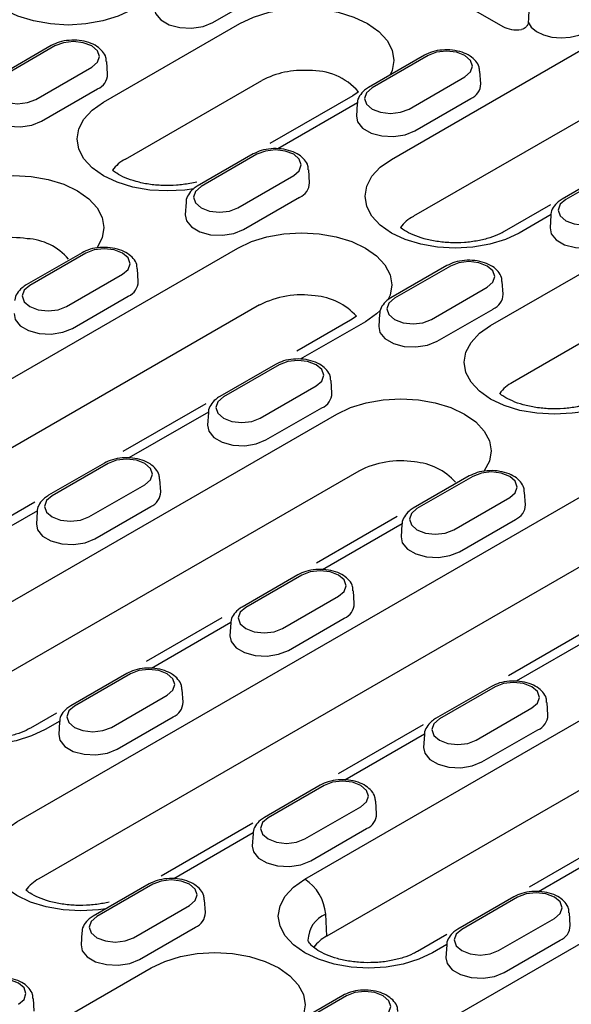
# Model space of a CAD drawing. Extents: x 0 to 1950, y 0 to 2937.
# Drawn here: x 1461 to 1528, y 1227 to 1347 of the extents above; entities that cross this region are included whole.
import ezdxf

# ---------------------------------------------------------------- set-up
doc = ezdxf.new("R2010")
doc.units = 0
doc.header["$LTSCALE"] = 7
doc.header["$MEASUREMENT"] = 0
doc.layers.add('DUENN-18', color=94, linetype='CONTINUOUS')

msp = doc.modelspace()

# ---------------------------------------------------------------- linework, layer by layer
at = {"layer": 'DUENN-18'}
for p, q in [((1502.78, 1355.88), (1519.85, 1346.03)), ((1484.63, 1346.52), (1491.42, 1350.44)), ((1471.35, 1336.83), (1487.9, 1346.39)), ((1465, 1343.71), (1458.21, 1339.79)), ((1465.45, 1343.67), (1458.66, 1339.75)), ((1506.32, 1329.87), (1530.09, 1343.6)), ((1510.33, 1342.54), (1503.54, 1338.62)), ((1510.78, 1342.49), (1503.99, 1338.57)), ((1463.13, 1337.17), (1469.92, 1341.09)), ((1471.84, 1340.22), (1471.74, 1341.77)), ((1508.46, 1335.99), (1515.25, 1339.91)), ((1517.17, 1339.05), (1517.07, 1340.59)), ((1463.83, 1334.52), (1470.63, 1338.44)), ((1474.01, 1329.91), (1490.56, 1339.46)), ((1501.61, 1337.61), (1491.55, 1331.81)), ((1509.16, 1333.34), (1515.95, 1337.26)), ((1502.19, 1336.73), (1492.52, 1331.15)), ((1502.17, 1336.67), (1502.07, 1335.13)), ((1532.75, 1336.67), (1508.98, 1322.95)), ((1489.53, 1330.53), (1482.74, 1326.61)), ((1489.98, 1330.49), (1483.19, 1326.57)), ((1518.37, 1309.69), (1553.6, 1330.02)), ((1533.84, 1328.96), (1527.05, 1325.04)), ((1534.29, 1328.92), (1527.5, 1325)), ((1487.66, 1323.99), (1494.45, 1327.91)), ((1496.37, 1327.04), (1496.27, 1328.59)), ((1488.37, 1321.34), (1495.16, 1325.26)), ((1481.37, 1324.67), (1481.27, 1323.12)), ((1525.62, 1324.33), (1520.03, 1321.1)), ((1556.26, 1323.09), (1521.03, 1302.76)), ((1525.7, 1323.16), (1521.83, 1320.92)), ((1525.68, 1323.1), (1525.58, 1321.55)), ((1413.8, 1276.46), (1487.65, 1319.09)), ((1468.74, 1318.53), (1461.95, 1314.61)), ((1469.19, 1318.48), (1462.4, 1314.56)), ((1513.05, 1316.96), (1506.25, 1313.04)), ((1513.5, 1316.91), (1506.7, 1312.99)), ((1466.86, 1311.98), (1473.65, 1315.9)), ((1475.57, 1315.04), (1475.48, 1316.58)), ((1519.88, 1313.47), (1519.78, 1315.01)), ((1467.57, 1309.33), (1474.36, 1313.25)), ((1511.17, 1310.41), (1517.96, 1314.33)), ((1490.31, 1312.17), (1416.46, 1269.54)), ((1504.88, 1311.09), (1504.78, 1309.55)), ((1511.88, 1307.76), (1518.67, 1311.68)), ((1501.35, 1310.32), (1494.83, 1306.55)), ((1503.15, 1310.14), (1495.24, 1305.57)), ((1492.25, 1304.95), (1485.46, 1301.03)), ((1492.7, 1304.91), (1485.91, 1300.99)), ((1499.09, 1301.46), (1498.99, 1303.01)), ((1490.38, 1298.41), (1497.17, 1302.33)), ((1483.76, 1300.17), (1473.68, 1294.34)), ((1448.77, 1269.51), (1499.7, 1298.91)), ((1484.11, 1299.15), (1474.44, 1293.57)), ((1484.09, 1299.09), (1483.99, 1297.54)), ((1491.08, 1295.76), (1497.87, 1299.68)), ((1471.45, 1292.95), (1464.66, 1289.03)), ((1471.9, 1292.9), (1465.11, 1288.98)), ((1502.36, 1291.98), (1451.43, 1262.58)), ((1460.82, 1249.32), (1534.67, 1291.95)), ((1478.29, 1289.46), (1478.19, 1291)), ((1515.76, 1291.38), (1508.97, 1287.46)), ((1516.21, 1291.33), (1509.42, 1287.41)), ((1469.58, 1286.4), (1476.37, 1290.32)), ((1522.6, 1287.89), (1522.5, 1289.43)), ((1463, 1288.18), (1452.5, 1282.12)), ((1513.89, 1284.84), (1520.68, 1288.76)), ((1463.31, 1287.14), (1453.65, 1281.56)), ((1463.29, 1287.08), (1463.19, 1285.54)), ((1470.29, 1283.75), (1477.08, 1287.67)), ((1507.02, 1286.45), (1497.22, 1280.79)), ((1514.59, 1282.18), (1521.38, 1286.1)), ((1537.33, 1285.02), (1463.48, 1242.39)), ((1507.62, 1285.57), (1497.95, 1279.99)), ((1507.6, 1285.51), (1507.5, 1283.97)), ((1494.97, 1279.37), (1488.18, 1275.45)), ((1495.42, 1279.33), (1488.63, 1275.41)), ((1501.8, 1275.88), (1501.7, 1277.43)), ((1493.09, 1272.83), (1499.88, 1276.75)), ((1485.72, 1274.15), (1476.51, 1268.83)), ((1493.8, 1270.18), (1500.59, 1274.1)), ((1486.82, 1273.57), (1477.16, 1267.99)), ((1486.8, 1273.51), (1486.7, 1271.96)), ((1531.25, 1273.29), (1520.53, 1267.1)), ((1495.79, 1242.36), (1546.72, 1271.76)), ((1531.13, 1272), (1521.47, 1266.42)), ((1474.17, 1267.37), (1467.38, 1263.45)), ((1474.62, 1267.32), (1467.83, 1263.4)), ((1481.01, 1263.88), (1480.91, 1265.42)), ((1518.48, 1265.8), (1511.69, 1261.88)), ((1518.93, 1265.76), (1512.14, 1261.84)), ((1472.3, 1260.82), (1479.09, 1264.75)), ((1549.38, 1264.83), (1498.46, 1235.43)), ((1507.85, 1222.17), (1581.69, 1264.8)), ((1516.6, 1259.26), (1523.39, 1263.18)), ((1525.32, 1262.31), (1525.22, 1263.86)), ((1465.63, 1262.55), (1462.48, 1260.73)), ((1473, 1258.17), (1479.79, 1262.09)), ((1466.03, 1261.56), (1464.28, 1260.55)), ((1466.01, 1261.5), (1465.91, 1259.96)), ((1510.16, 1261.11), (1499.83, 1255.15)), ((1517.31, 1256.61), (1524.1, 1260.53)), ((1510.34, 1260), (1500.67, 1254.42)), ((1510.32, 1259.94), (1510.22, 1258.39)), ((1497.68, 1253.79), (1490.89, 1249.87)), ((1498.13, 1253.75), (1491.34, 1249.83)), ((1495.81, 1247.25), (1502.6, 1251.17)), ((1504.52, 1250.31), (1504.42, 1251.85)), ((1489.49, 1249.18), (1478.34, 1242.74)), ((1489.54, 1247.99), (1479.87, 1242.41)), ((1489.52, 1247.93), (1489.42, 1246.39)), ((1496.51, 1244.6), (1503.3, 1248.52)), ((1533.96, 1247.7), (1523.05, 1241.4)), ((1533.85, 1246.42), (1524.18, 1240.84)), ((1476.89, 1241.79), (1470.1, 1237.87)), ((1477.34, 1241.75), (1470.55, 1237.82)), ((1521.19, 1240.22), (1514.4, 1236.3)), ((1521.64, 1240.18), (1514.85, 1236.26)), ((1475.01, 1235.25), (1481.8, 1239.17)), ((1483.72, 1238.3), (1483.62, 1239.85)), ((1498.46, 1235.43), (1498.34, 1238.1)), ((1528.03, 1236.73), (1527.93, 1238.28)), ((1519.32, 1233.68), (1526.11, 1237.6)), ((1468.72, 1235.93), (1468.62, 1234.38)), ((1475.72, 1232.6), (1482.51, 1236.52)), ((1513.05, 1235.63), (1509.5, 1233.58)), ((1513.05, 1234.42), (1511.3, 1233.41)), ((1513.03, 1234.36), (1512.93, 1232.81)), ((1520.03, 1231.03), (1526.82, 1234.95)), ((1441.89, 1211.24), (1477.12, 1231.58)), ((1500.4, 1228.22), (1493.61, 1224.3)), ((1462.93, 1226.3), (1462.83, 1227.84)), ((1500.85, 1228.17), (1494.06, 1224.25))]:
    msp.add_line(p, q, dxfattribs=at)
at = {"layer": 'DUENN-18', "flags": 128}
for points in [[(1474.8, 1348.07), (1473.14, 1347.28), (1471.25, 1346.7), (1469.19, 1346.34), (1467.05, 1346.21), (1464.91, 1346.34), (1462.85, 1346.7), (1460.96, 1347.28), (1459.3, 1348.07), (1457.93, 1349.03), (1456.92, 1350.12), (1456.29, 1351.31), (1456.08, 1352.55), (1456.29, 1353.78), (1456.92, 1354.97), (1457.93, 1356.06), (1459.3, 1357.02)], [(1477.54, 1348.31), (1477.68, 1347.6), (1478.29, 1346.84), (1479.31, 1346.25), (1480.62, 1345.9), (1482.05, 1345.83), (1483.45, 1346.04), (1484.63, 1346.52)], [(1487.9, 1346.39), (1489.56, 1347.18), (1491.46, 1347.76), (1493.51, 1348.12), (1495.65, 1348.24), (1497.79, 1348.12), (1499.85, 1347.76), (1501.75, 1347.18), (1503.41, 1346.39), (1504.77, 1345.43), (1505.79, 1344.33), (1506.41, 1343.15), (1506.62, 1341.91), (1506.41, 1340.68), (1506.18, 1340.14)], [(1522.94, 1346.57), (1523.31, 1345.96), (1523.94, 1345.43), (1524.8, 1345.01), (1525.82, 1344.75), (1526.92, 1344.64), (1528.03, 1344.72), (1529.07, 1344.96), (1529.96, 1345.35)], [(1469.92, 1341.09), (1470.6, 1341.68), (1470.84, 1342.38), (1470.6, 1343.08), (1469.92, 1343.67), (1468.89, 1344.06), (1467.69, 1344.2), (1466.48, 1344.06), (1465.45, 1343.67)], [(1515.25, 1339.91), (1515.93, 1340.5), (1516.17, 1341.2), (1515.93, 1341.9), (1515.25, 1342.49), (1514.22, 1342.89), (1513.01, 1343.03), (1511.8, 1342.89), (1510.78, 1342.49)], [(1458.66, 1339.75), (1457.98, 1339.16), (1457.74, 1338.46), (1457.98, 1337.76), (1458.66, 1337.17), (1459.69, 1336.77), (1460.9, 1336.63), (1462.1, 1336.77), (1463.13, 1337.17)], [(1503.99, 1338.57), (1503.3, 1337.98), (1503.06, 1337.28), (1503.3, 1336.58), (1503.99, 1335.99), (1505.01, 1335.6), (1506.22, 1335.46), (1507.43, 1335.6), (1508.46, 1335.99)], [(1456.74, 1336.3), (1456.88, 1335.59), (1457.49, 1334.84), (1458.51, 1334.25), (1459.82, 1333.9), (1461.26, 1333.82), (1462.65, 1334.04), (1463.83, 1334.52)], [(1482.3, 1326.31), (1481.24, 1326.15), (1479.1, 1326.03), (1476.96, 1326.15), (1474.91, 1326.51), (1473.01, 1327.09), (1471.35, 1327.88), (1469.98, 1328.84), (1468.97, 1329.93), (1468.35, 1331.12), (1468.14, 1332.36), (1468.35, 1333.59), (1468.97, 1334.78), (1469.98, 1335.87), (1471.35, 1336.83)], [(1502.07, 1335.13), (1502.21, 1334.42), (1502.82, 1333.66), (1503.84, 1333.07), (1505.15, 1332.72), (1506.58, 1332.65), (1507.98, 1332.86), (1509.16, 1333.34)], [(1494.45, 1327.91), (1495.13, 1328.5), (1495.37, 1329.2), (1495.13, 1329.89), (1494.45, 1330.49), (1493.43, 1330.88), (1492.22, 1331.02), (1491.01, 1330.88), (1489.98, 1330.49)], [(1521.83, 1320.92), (1520.17, 1320.13), (1518.27, 1319.55), (1516.21, 1319.19), (1514.07, 1319.07), (1511.93, 1319.19), (1509.88, 1319.55), (1507.98, 1320.13), (1506.32, 1320.92), (1504.96, 1321.88), (1503.94, 1322.98), (1503.32, 1324.16), (1503.11, 1325.4), (1503.32, 1326.63), (1503.94, 1327.82), (1504.96, 1328.92), (1506.32, 1329.87)], [(1452.67, 1326.05), (1454.34, 1326.84), (1456.23, 1327.43), (1458.29, 1327.79), (1460.43, 1327.91), (1462.57, 1327.79), (1464.62, 1327.43), (1466.52, 1326.84), (1468.18, 1326.05), (1469.55, 1325.09), (1470.56, 1324), (1471.18, 1322.81), (1471.39, 1321.58), (1471.18, 1320.34), (1470.56, 1319.15), (1470.49, 1319.07)], [(1483.19, 1326.57), (1482.51, 1325.97), (1482.27, 1325.28), (1482.51, 1324.58), (1483.19, 1323.99), (1484.22, 1323.59), (1485.43, 1323.45), (1486.63, 1323.59), (1487.66, 1323.99)], [(1527.5, 1325), (1526.82, 1324.41), (1526.58, 1323.71), (1526.82, 1323.01), (1527.5, 1322.42), (1528.53, 1322.02), (1529.73, 1321.89), (1530.94, 1322.02), (1531.97, 1322.42)], [(1481.27, 1323.12), (1481.41, 1322.41), (1482.02, 1321.66), (1483.04, 1321.07), (1484.35, 1320.71), (1485.79, 1320.64), (1487.18, 1320.86), (1488.37, 1321.34)], [(1487.65, 1319.09), (1489.31, 1319.88), (1491.2, 1320.47), (1493.26, 1320.83), (1495.4, 1320.95), (1497.54, 1320.83), (1499.6, 1320.47), (1501.49, 1319.88), (1503.15, 1319.09), (1504.52, 1318.14), (1505.53, 1317.04), (1506.15, 1315.85), (1506.37, 1314.62), (1506.15, 1313.38), (1505.88, 1312.78)], [(1525.58, 1321.55), (1525.72, 1320.84), (1526.33, 1320.09), (1527.35, 1319.5), (1528.66, 1319.15), (1530.1, 1319.07), (1531.49, 1319.29), (1532.67, 1319.77)], [(1473.65, 1315.9), (1474.34, 1316.49), (1474.58, 1317.19), (1474.34, 1317.89), (1473.65, 1318.48), (1472.63, 1318.88), (1471.42, 1319.01), (1470.21, 1318.88), (1469.19, 1318.48)], [(1517.96, 1314.33), (1518.65, 1314.93), (1518.89, 1315.62), (1518.65, 1316.32), (1517.96, 1316.91), (1516.94, 1317.31), (1515.73, 1317.45), (1514.52, 1317.31), (1513.5, 1316.91)], [(1462.4, 1314.56), (1461.71, 1313.97), (1461.47, 1313.27), (1461.71, 1312.57), (1462.4, 1311.98), (1463.42, 1311.59), (1464.63, 1311.45), (1465.84, 1311.59), (1466.86, 1311.98)], [(1506.7, 1312.99), (1506.02, 1312.4), (1505.78, 1311.7), (1506.02, 1311.01), (1506.7, 1310.41), (1507.73, 1310.02), (1508.94, 1309.88), (1510.15, 1310.02), (1511.17, 1310.41)], [(1460.48, 1311.12), (1460.62, 1310.41), (1461.23, 1309.65), (1462.25, 1309.06), (1463.55, 1308.71), (1464.99, 1308.64), (1466.39, 1308.85), (1467.57, 1309.33)], [(1504.93, 1311.51), (1504.52, 1311.1), (1503.15, 1310.14)], [(1529.32, 1299.16), (1528.27, 1299), (1526.13, 1298.88), (1523.99, 1299), (1521.93, 1299.36), (1520.03, 1299.95), (1518.37, 1300.73), (1517.01, 1301.69), (1516, 1302.79), (1515.37, 1303.98), (1515.16, 1305.21), (1515.37, 1306.45), (1516, 1307.63), (1517.01, 1308.73), (1518.37, 1309.69)], [(1504.78, 1309.55), (1504.92, 1308.84), (1505.53, 1308.08), (1506.55, 1307.49), (1507.86, 1307.14), (1509.3, 1307.07), (1510.69, 1307.28), (1511.88, 1307.76)], [(1497.17, 1302.33), (1497.85, 1302.92), (1498.09, 1303.62), (1497.85, 1304.32), (1497.17, 1304.91), (1496.14, 1305.3), (1494.93, 1305.44), (1493.72, 1305.3), (1492.7, 1304.91)], [(1485.91, 1300.99), (1485.22, 1300.4), (1484.98, 1299.7), (1485.22, 1299), (1485.91, 1298.41), (1486.93, 1298.01), (1488.14, 1297.87), (1489.35, 1298.01), (1490.38, 1298.41)], [(1499.7, 1298.91), (1501.36, 1299.69), (1503.26, 1300.28), (1505.31, 1300.64), (1507.45, 1300.76), (1509.59, 1300.64), (1511.65, 1300.28), (1513.55, 1299.69), (1515.21, 1298.91), (1516.57, 1297.95), (1517.58, 1296.85), (1518.21, 1295.66), (1518.42, 1294.43), (1518.21, 1293.19), (1517.58, 1292.01), (1517.52, 1291.92)], [(1483.99, 1297.54), (1484.13, 1296.83), (1484.74, 1296.08), (1485.76, 1295.49), (1487.07, 1295.14), (1488.5, 1295.06), (1489.9, 1295.28), (1491.08, 1295.76)], [(1476.37, 1290.32), (1477.05, 1290.92), (1477.3, 1291.61), (1477.05, 1292.31), (1476.37, 1292.9), (1475.35, 1293.3), (1474.14, 1293.44), (1472.93, 1293.3), (1471.9, 1292.9)], [(1520.68, 1288.76), (1521.36, 1289.35), (1521.6, 1290.04), (1521.36, 1290.74), (1520.68, 1291.33), (1519.65, 1291.73), (1518.44, 1291.87), (1517.24, 1291.73), (1516.21, 1291.33)], [(1465.11, 1288.98), (1464.43, 1288.39), (1464.19, 1287.69), (1464.43, 1287), (1465.11, 1286.4), (1466.14, 1286.01), (1467.35, 1285.87), (1468.55, 1286.01), (1469.58, 1286.4)], [(1509.42, 1287.41), (1508.74, 1286.82), (1508.5, 1286.12), (1508.74, 1285.43), (1509.42, 1284.84), (1510.45, 1284.44), (1511.65, 1284.3), (1512.86, 1284.44), (1513.89, 1284.84)], [(1463.19, 1285.54), (1463.33, 1284.83), (1463.94, 1284.07), (1464.96, 1283.48), (1466.27, 1283.13), (1467.71, 1283.06), (1469.1, 1283.27), (1470.29, 1283.75)], [(1507.5, 1283.97), (1507.64, 1283.26), (1508.25, 1282.5), (1509.27, 1281.92), (1510.58, 1281.56), (1512.02, 1281.49), (1513.41, 1281.71), (1514.59, 1282.18)], [(1499.88, 1276.75), (1500.57, 1277.34), (1500.81, 1278.04), (1500.57, 1278.74), (1499.88, 1279.33), (1498.86, 1279.72), (1497.65, 1279.86), (1496.44, 1279.72), (1495.42, 1279.33)], [(1488.63, 1275.41), (1487.94, 1274.82), (1487.7, 1274.12), (1487.94, 1273.42), (1488.63, 1272.83), (1489.65, 1272.44), (1490.86, 1272.3), (1492.07, 1272.44), (1493.09, 1272.83)], [(1486.7, 1271.96), (1486.84, 1271.25), (1487.45, 1270.5), (1488.47, 1269.91), (1489.78, 1269.56), (1491.22, 1269.49), (1492.62, 1269.7), (1493.8, 1270.18)], [(1464.28, 1260.55), (1462.62, 1259.77), (1460.72, 1259.18), (1458.66, 1258.82), (1456.52, 1258.7), (1454.38, 1258.82), (1452.33, 1259.18), (1450.43, 1259.77), (1448.77, 1260.55), (1447.41, 1261.51), (1446.39, 1262.61), (1445.77, 1263.79), (1445.56, 1265.03), (1445.77, 1266.26), (1446.39, 1267.45), (1447.41, 1268.55), (1448.77, 1269.51)], [(1479.09, 1264.75), (1479.77, 1265.34), (1480.01, 1266.03), (1479.77, 1266.73), (1479.09, 1267.32), (1478.06, 1267.72), (1476.85, 1267.86), (1475.64, 1267.72), (1474.62, 1267.32)], [(1523.39, 1263.18), (1524.08, 1263.77), (1524.32, 1264.47), (1524.08, 1265.16), (1523.39, 1265.76), (1522.37, 1266.15), (1521.16, 1266.29), (1519.95, 1266.15), (1518.93, 1265.76)], [(1467.83, 1263.4), (1467.14, 1262.81), (1466.9, 1262.11), (1467.14, 1261.42), (1467.83, 1260.82), (1468.85, 1260.43), (1470.06, 1260.29), (1471.27, 1260.43), (1472.3, 1260.82)], [(1512.14, 1261.84), (1511.45, 1261.24), (1511.21, 1260.55), (1511.45, 1259.85), (1512.14, 1259.26), (1513.16, 1258.86), (1514.37, 1258.72), (1515.58, 1258.86), (1516.6, 1259.26)], [(1465.91, 1259.96), (1466.05, 1259.25), (1466.66, 1258.49), (1467.68, 1257.9), (1468.99, 1257.55), (1470.42, 1257.48), (1471.82, 1257.7), (1473, 1258.17)], [(1510.22, 1258.39), (1510.36, 1257.68), (1510.97, 1256.93), (1511.99, 1256.34), (1513.29, 1255.98), (1514.73, 1255.91), (1516.13, 1256.13), (1517.31, 1256.61)], [(1502.6, 1251.17), (1503.28, 1251.76), (1503.52, 1252.46), (1503.28, 1253.16), (1502.6, 1253.75), (1501.57, 1254.15), (1500.37, 1254.28), (1499.16, 1254.15), (1498.13, 1253.75)], [(1491.34, 1249.83), (1490.66, 1249.24), (1490.42, 1248.54), (1490.66, 1247.84), (1491.34, 1247.25), (1492.37, 1246.86), (1493.57, 1246.72), (1494.78, 1246.86), (1495.81, 1247.25)], [(1471.64, 1238.76), (1470.72, 1238.63), (1468.58, 1238.51), (1466.44, 1238.63), (1464.38, 1238.99), (1462.48, 1239.58), (1460.82, 1240.36), (1459.46, 1241.32), (1458.45, 1242.42), (1457.82, 1243.61), (1457.61, 1244.84), (1457.82, 1246.08), (1458.45, 1247.26), (1459.46, 1248.36), (1460.82, 1249.32)], [(1489.42, 1246.39), (1489.56, 1245.68), (1490.17, 1244.92), (1491.19, 1244.33), (1492.5, 1243.98), (1493.94, 1243.91), (1495.33, 1244.12), (1496.51, 1244.6)], [(1481.8, 1239.17), (1482.49, 1239.76), (1482.73, 1240.46), (1482.49, 1241.15), (1481.8, 1241.75), (1480.78, 1242.14), (1479.57, 1242.28), (1478.36, 1242.14), (1477.34, 1241.75)], [(1511.3, 1233.41), (1509.64, 1232.62), (1507.74, 1232.03), (1505.69, 1231.67), (1503.55, 1231.55), (1501.41, 1231.67), (1499.35, 1232.03), (1497.46, 1232.62), (1495.79, 1233.41), (1494.43, 1234.37), (1493.42, 1235.46), (1492.79, 1236.65), (1492.58, 1237.88), (1492.79, 1239.12), (1493.42, 1240.31), (1494.43, 1241.4), (1495.79, 1242.36)], [(1526.11, 1237.6), (1526.8, 1238.19), (1527.04, 1238.89), (1526.8, 1239.59), (1526.11, 1240.18), (1525.09, 1240.57), (1523.88, 1240.71), (1522.67, 1240.57), (1521.64, 1240.18)], [(1470.55, 1237.82), (1469.86, 1237.23), (1469.62, 1236.54), (1469.86, 1235.84), (1470.55, 1235.25), (1471.57, 1234.85), (1472.78, 1234.71), (1473.99, 1234.85), (1475.01, 1235.25)], [(1514.85, 1236.26), (1514.17, 1235.67), (1513.93, 1234.97), (1514.17, 1234.27), (1514.85, 1233.68), (1515.88, 1233.28), (1517.09, 1233.14), (1518.3, 1233.28), (1519.32, 1233.68)], [(1468.62, 1234.38), (1468.76, 1233.67), (1469.37, 1232.92), (1470.39, 1232.33), (1471.7, 1231.97), (1473.14, 1231.9), (1474.54, 1232.12), (1475.72, 1232.6)], [(1477.12, 1231.58), (1478.78, 1232.37), (1480.68, 1232.95), (1482.74, 1233.31), (1484.87, 1233.43), (1487.01, 1233.31), (1489.07, 1232.95), (1490.97, 1232.37), (1492.63, 1231.58), (1493.99, 1230.62), (1495.01, 1229.53), (1495.63, 1228.34), (1495.84, 1227.1), (1495.63, 1225.87), (1495.4, 1225.33)], [(1512.93, 1232.81), (1513.07, 1232.1), (1513.68, 1231.35), (1514.7, 1230.76), (1516.01, 1230.41), (1517.45, 1230.33), (1518.84, 1230.55), (1520.03, 1231.03)], [(1461.01, 1227.16), (1461.69, 1227.75), (1461.93, 1228.45), (1461.69, 1229.15), (1461.01, 1229.74), (1459.98, 1230.14), (1458.77, 1230.27), (1457.56, 1230.14), (1456.54, 1229.74)], [(1505.31, 1225.59), (1506, 1226.18), (1506.24, 1226.88), (1506, 1227.58), (1505.31, 1228.17), (1504.29, 1228.57), (1503.08, 1228.71), (1501.87, 1228.57), (1500.85, 1228.17)]]:
    msp.add_lwpolyline(points, dxfattribs=at)
at = {"layer": 'DUENN-18'}
for centre, radius, start, end in [((1469.89, 1340.24), 1.95, 292.1469, 359.4066), ((1495.53, 1330.03), 10.66, 85.8994, 117.7788), ((1496.67, 1333.2), 7.47, 40.9512, 92.9125), ((1515.22, 1339.07), 1.95, 292.1469, 359.4066), ((1476.26, 1325.73), 4.75, 118.3018, 143.6296), ((1494.42, 1327.06), 1.95, 292.1469, 359.4066), ((1511.25, 1318.74), 4.78, 118.3558, 143.3534), ((1460.4, 1309.36), 11, 81.2257, 117.4212), ((1461.7, 1313.14), 7.1, 40.613, 86.9249), ((1473.62, 1315.06), 1.95, 292.1469, 359.4066), ((1495.37, 1302.4), 11, 81.2257, 117.4212), ((1496.47, 1305.78), 7.52, 41.9324, 85.5408), ((1517.93, 1313.49), 1.95, 292.1469, 359.4066), ((1523.3, 1298.56), 4.78, 118.3558, 143.3534), ((1497.14, 1301.48), 1.95, 292.1469, 359.4066), ((1507.43, 1282.22), 11, 81.2257, 117.4212), ((1508.52, 1285.59), 7.52, 41.9324, 85.5408), ((1476.34, 1289.48), 1.95, 292.1469, 359.4066), ((1520.65, 1287.91), 1.95, 292.1469, 359.4066), ((1499.85, 1275.9), 1.95, 292.1469, 359.4066), ((1479.06, 1263.9), 1.95, 292.1469, 359.4066), ((1523.37, 1262.33), 1.95, 292.1469, 359.4066), ((1502.57, 1250.33), 1.95, 292.1469, 359.4066), ((1465.75, 1238.19), 4.78, 118.3558, 143.3534), ((1492.78, 1237.67), 5.57, 4.4665, 57.2659), ((1481.77, 1238.32), 1.95, 292.1469, 359.4066), ((1499.7, 1234.86), 3.52, 112.8276, 178.7619), ((1526.08, 1236.75), 1.95, 292.1469, 359.4066), ((1500.72, 1231.23), 4.78, 118.3558, 143.3534)]:
    msp.add_arc(centre, radius, start, end, dxfattribs=at)
msp.add_ellipse((1521.54, 1347.01), major_axis=(2.4, 0), ratio=0.577332, start_param=3.927029, end_param=4.948536, dxfattribs=at)
for points in [[(1523.03, 1348.14), (1523, 1347.62), (1522.97, 1347.09), (1522.94, 1346.57)], [(1502.32, 1338.1), (1502.11, 1337.94), (1501.86, 1337.78), (1501.61, 1337.61)], [(1502.06, 1310.8), (1501.86, 1310.65), (1501.61, 1310.48), (1501.35, 1310.32)]]:
    msp.add_open_spline(points, degree=3, dxfattribs=at)
for points, knots in [([(1522.94, 1346.57), (1522.94, 1346.47), (1522.91, 1346.37), (1522.83, 1346.17), (1522.76, 1346.07), (1522.54, 1345.82), (1522.33, 1345.69), (1522.1, 1345.66)], [0, 0, 0, 0, 0.25, 0.25, 0.5, 0.5, 1, 1, 1, 1]), ([(1471.69, 1341.77), (1471.69, 1341.94), (1471.67, 1342.39), (1471.25, 1343.04), (1470.56, 1343.65), (1469.59, 1344.11), (1468.42, 1344.37), (1467.16, 1344.38), (1465.97, 1344.18), (1465.32, 1343.86), (1465, 1343.71)], [0, 0, 0, 0, 0.0713675, 0.1907276, 0.3140092, 0.4483786, 0.588457, 0.7285698, 0.8696612, 1, 1, 1, 1]), ([(1517.02, 1340.59), (1517.01, 1340.76), (1517, 1341.21), (1516.58, 1341.86), (1515.88, 1342.48), (1514.92, 1342.93), (1513.74, 1343.19), (1512.49, 1343.21), (1511.29, 1343), (1510.64, 1342.69), (1510.33, 1342.54)], [0, 0, 0, 0, 0.071367, 0.190728, 0.314009, 0.448379, 0.588457, 0.72857, 0.869661, 1, 1, 1, 1]), ([(1503.54, 1338.62), (1503.37, 1338.51), (1502.93, 1338.23), (1502.44, 1337.63), (1502.15, 1337.05), (1502.19, 1336.75), (1502.19, 1336.72)], [0, 0, 0, 0, 0.2338956, 0.6106315, 0.9622789, 1, 1, 1, 1]), ([(1496.22, 1328.59), (1496.22, 1328.76), (1496.21, 1329.21), (1495.78, 1329.86), (1495.09, 1330.47), (1494.12, 1330.93), (1492.95, 1331.18), (1491.69, 1331.2), (1490.5, 1331), (1489.85, 1330.68), (1489.53, 1330.53)], [0, 0, 0, 0, 0.0713675, 0.1907276, 0.3140092, 0.4483786, 0.588457, 0.7285698, 0.8696612, 1, 1, 1, 1]), ([(1482.68, 1327.12), (1482.41, 1327.05), (1481.62, 1326.88), (1480.22, 1326.7), (1478.52, 1326.67), (1476.84, 1326.82), (1475.29, 1327.16), (1473.95, 1327.62), (1473.01, 1328.12), (1472.58, 1328.42), (1472.44, 1328.54)], [0.1563966, 0.1563966, 0.1563966, 0.1563966, 0.202155, 0.2848875, 0.3685771, 0.4525025, 0.5357326, 0.6175547, 0.6974921, 0.7503766, 0.7503766, 0.7503766, 0.7503766]), ([(1482.74, 1326.61), (1482.57, 1326.5), (1482.13, 1326.22), (1481.65, 1325.62), (1481.35, 1325.05), (1481.39, 1324.74), (1481.39, 1324.71)], [0, 0, 0, 0, 0.2338956, 0.6106315, 0.9622789, 1, 1, 1, 1]), ([(1527.05, 1325.04), (1526.88, 1324.93), (1526.44, 1324.65), (1525.96, 1324.06), (1525.66, 1323.48), (1525.7, 1323.17), (1525.7, 1323.14)], [0, 0, 0, 0, 0.233896, 0.610631, 0.962279, 1, 1, 1, 1]), ([(1520.03, 1321.1), (1519.85, 1321.01), (1519.35, 1320.73), (1518.29, 1320.32), (1516.82, 1319.95), (1515.19, 1319.74), (1513.49, 1319.71), (1511.81, 1319.87), (1510.26, 1320.2), (1508.92, 1320.67), (1507.98, 1321.16), (1507.55, 1321.47), (1507.41, 1321.58)], [0, 0, 0, 0, 0.0415019, 0.1210071, 0.202155, 0.2848875, 0.3685771, 0.4525025, 0.5357326, 0.6175547, 0.6974921, 0.7505288, 0.7505288, 0.7505288, 0.7505288]), ([(1475.43, 1316.58), (1475.42, 1316.75), (1475.41, 1317.2), (1474.99, 1317.85), (1474.29, 1318.46), (1473.32, 1318.92), (1472.15, 1319.18), (1470.9, 1319.2), (1469.7, 1318.99), (1469.05, 1318.68), (1468.74, 1318.53)], [0, 0, 0, 0, 0.071367, 0.190728, 0.314009, 0.448379, 0.588457, 0.72857, 0.869661, 1, 1, 1, 1]), ([(1519.73, 1315.01), (1519.73, 1315.18), (1519.72, 1315.63), (1519.3, 1316.28), (1518.6, 1316.9), (1517.63, 1317.35), (1516.46, 1317.61), (1515.2, 1317.63), (1514.01, 1317.42), (1513.36, 1317.11), (1513.05, 1316.96)], [0, 0, 0, 0, 0.071367, 0.190728, 0.314009, 0.448379, 0.588457, 0.72857, 0.869661, 1, 1, 1, 1]), ([(1461.95, 1314.61), (1461.78, 1314.5), (1461.33, 1314.21), (1460.85, 1313.62), (1460.56, 1313.04), (1460.59, 1312.74), (1460.6, 1312.71)], [0, 0, 0, 0, 0.2338956, 0.6106315, 0.9622789, 1, 1, 1, 1]), ([(1506.25, 1313.04), (1506.09, 1312.93), (1505.64, 1312.65), (1505.16, 1312.05), (1504.87, 1311.47), (1504.9, 1311.17), (1504.91, 1311.14)], [0, 0, 0, 0, 0.233896, 0.610631, 0.962279, 1, 1, 1, 1]), ([(1498.94, 1303.01), (1498.93, 1303.18), (1498.92, 1303.63), (1498.5, 1304.28), (1497.8, 1304.89), (1496.84, 1305.35), (1495.66, 1305.61), (1494.41, 1305.62), (1493.21, 1305.42), (1492.56, 1305.1), (1492.25, 1304.95)], [0, 0, 0, 0, 0.0713675, 0.1907276, 0.3140092, 0.4483786, 0.588457, 0.7285698, 0.8696612, 1, 1, 1, 1]), ([(1529.41, 1299.91), (1529.23, 1299.86), (1528.54, 1299.72), (1527.25, 1299.55), (1525.54, 1299.52), (1523.86, 1299.68), (1522.31, 1300.01), (1520.97, 1300.48), (1520.04, 1300.97), (1519.61, 1301.28), (1519.46, 1301.4)], [0.1727473, 0.1727473, 0.1727473, 0.1727473, 0.202155, 0.2848875, 0.3685771, 0.4525025, 0.5357326, 0.6175547, 0.6974921, 0.7505288, 0.7505288, 0.7505288, 0.7505288]), ([(1485.46, 1301.03), (1485.29, 1300.92), (1484.85, 1300.64), (1484.36, 1300.05), (1484.07, 1299.47), (1484.11, 1299.16), (1484.11, 1299.13)], [0, 0, 0, 0, 0.233896, 0.610631, 0.962279, 1, 1, 1, 1]), ([(1478.14, 1291), (1478.14, 1291.17), (1478.13, 1291.62), (1477.7, 1292.27), (1477.01, 1292.89), (1476.04, 1293.34), (1474.87, 1293.6), (1473.61, 1293.62), (1472.42, 1293.41), (1471.77, 1293.1), (1471.45, 1292.95)], [0, 0, 0, 0, 0.071367, 0.190728, 0.314009, 0.448379, 0.588457, 0.72857, 0.869661, 1, 1, 1, 1]), ([(1522.45, 1289.44), (1522.45, 1289.6), (1522.43, 1290.05), (1522.01, 1290.71), (1521.32, 1291.32), (1520.35, 1291.77), (1519.18, 1292.03), (1517.92, 1292.05), (1516.73, 1291.84), (1516.07, 1291.53), (1515.76, 1291.38)], [0, 0, 0, 0, 0.071367, 0.190728, 0.314009, 0.448379, 0.588457, 0.72857, 0.869661, 1, 1, 1, 1]), ([(1464.66, 1289.03), (1464.49, 1288.92), (1464.05, 1288.64), (1463.57, 1288.04), (1463.28, 1287.46), (1463.31, 1287.16), (1463.31, 1287.13)], [0, 0, 0, 0, 0.233896, 0.610631, 0.962279, 1, 1, 1, 1]), ([(1508.97, 1287.46), (1508.8, 1287.35), (1508.36, 1287.07), (1507.88, 1286.47), (1507.58, 1285.89), (1507.62, 1285.59), (1507.62, 1285.56)], [0, 0, 0, 0, 0.233896, 0.610631, 0.962279, 1, 1, 1, 1]), ([(1501.65, 1277.43), (1501.65, 1277.6), (1501.64, 1278.05), (1501.22, 1278.7), (1500.52, 1279.31), (1499.55, 1279.77), (1498.38, 1280.03), (1497.12, 1280.04), (1495.93, 1279.84), (1495.28, 1279.52), (1494.97, 1279.37)], [0, 0, 0, 0, 0.071367, 0.190728, 0.314009, 0.448379, 0.588457, 0.72857, 0.869661, 1, 1, 1, 1]), ([(1488.18, 1275.45), (1488.01, 1275.35), (1487.56, 1275.06), (1487.08, 1274.47), (1486.79, 1273.89), (1486.82, 1273.58), (1486.83, 1273.56)], [0, 0, 0, 0, 0.233896, 0.610631, 0.962279, 1, 1, 1, 1]), ([(1480.86, 1265.43), (1480.85, 1265.59), (1480.84, 1266.04), (1480.42, 1266.69), (1479.72, 1267.31), (1478.76, 1267.76), (1477.58, 1268.02), (1476.33, 1268.04), (1475.13, 1267.83), (1474.48, 1267.52), (1474.17, 1267.37)], [0, 0, 0, 0, 0.071367, 0.190728, 0.314009, 0.448379, 0.588457, 0.72857, 0.869661, 1, 1, 1, 1]), ([(1525.17, 1263.86), (1525.16, 1264.03), (1525.15, 1264.48), (1524.73, 1265.13), (1524.03, 1265.74), (1523.06, 1266.2), (1521.89, 1266.45), (1520.64, 1266.47), (1519.44, 1266.27), (1518.79, 1265.95), (1518.48, 1265.8)], [0, 0, 0, 0, 0.071367, 0.190728, 0.314009, 0.448379, 0.588457, 0.72857, 0.869661, 1, 1, 1, 1]), ([(1467.38, 1263.45), (1467.21, 1263.34), (1466.77, 1263.06), (1466.28, 1262.46), (1465.99, 1261.88), (1466.03, 1261.58), (1466.03, 1261.55)], [0, 0, 0, 0, 0.233896, 0.610631, 0.962279, 1, 1, 1, 1]), ([(1511.69, 1261.88), (1511.52, 1261.77), (1511.08, 1261.49), (1510.59, 1260.89), (1510.3, 1260.31), (1510.33, 1260.01), (1510.34, 1259.98)], [0, 0, 0, 0, 0.233896, 0.610631, 0.962279, 1, 1, 1, 1]), ([(1462.48, 1260.73), (1462.3, 1260.64), (1461.8, 1260.36), (1460.74, 1259.95), (1459.27, 1259.58), (1457.64, 1259.37), (1455.94, 1259.34), (1454.26, 1259.5), (1452.71, 1259.83), (1451.37, 1260.3), (1450.43, 1260.79), (1450, 1261.1), (1449.86, 1261.22)], [0, 0, 0, 0, 0.0415019, 0.1210071, 0.202155, 0.2848875, 0.3685771, 0.4525025, 0.5357326, 0.6175547, 0.6974921, 0.7505288, 0.7505288, 0.7505288, 0.7505288]), ([(1504.37, 1251.85), (1504.37, 1252.02), (1504.35, 1252.47), (1503.93, 1253.12), (1503.24, 1253.73), (1502.27, 1254.19), (1501.1, 1254.45), (1499.84, 1254.47), (1498.65, 1254.26), (1497.99, 1253.95), (1497.68, 1253.79)], [0, 0, 0, 0, 0.071367, 0.190728, 0.314009, 0.448379, 0.588457, 0.72857, 0.869661, 1, 1, 1, 1]), ([(1490.89, 1249.87), (1490.72, 1249.77), (1490.28, 1249.48), (1489.8, 1248.89), (1489.5, 1248.31), (1489.54, 1248.01), (1489.54, 1247.98)], [0, 0, 0, 0, 0.233896, 0.610631, 0.962279, 1, 1, 1, 1]), ([(1483.57, 1239.85), (1483.57, 1240.02), (1483.56, 1240.47), (1483.14, 1241.12), (1482.44, 1241.73), (1481.47, 1242.19), (1480.3, 1242.44), (1479.04, 1242.46), (1477.85, 1242.25), (1477.2, 1241.94), (1476.89, 1241.79)], [0, 0, 0, 0, 0.071367, 0.190728, 0.314009, 0.448379, 0.588457, 0.72857, 0.869661, 1, 1, 1, 1]), ([(1472.05, 1239.58), (1471.81, 1239.52), (1471.06, 1239.36), (1469.7, 1239.18), (1467.99, 1239.15), (1466.32, 1239.31), (1464.76, 1239.64), (1463.42, 1240.11), (1462.49, 1240.6), (1462.06, 1240.91), (1461.91, 1241.03)], [0.1621289, 0.1621289, 0.1621289, 0.1621289, 0.202155, 0.2848875, 0.3685771, 0.4525025, 0.5357326, 0.6175547, 0.6974921, 0.7505288, 0.7505288, 0.7505288, 0.7505288]), ([(1527.88, 1238.28), (1527.88, 1238.45), (1527.87, 1238.9), (1527.44, 1239.55), (1526.75, 1240.16), (1525.78, 1240.62), (1524.61, 1240.88), (1523.35, 1240.89), (1522.16, 1240.69), (1521.51, 1240.37), (1521.19, 1240.22)], [0, 0, 0, 0, 0.071367, 0.190728, 0.314009, 0.448379, 0.588457, 0.72857, 0.869661, 1, 1, 1, 1]), ([(1470.1, 1237.87), (1469.93, 1237.76), (1469.48, 1237.48), (1469, 1236.88), (1468.71, 1236.3), (1468.74, 1236), (1468.75, 1235.97)], [0, 0, 0, 0, 0.233896, 0.610631, 0.962279, 1, 1, 1, 1]), ([(1514.4, 1236.3), (1514.23, 1236.19), (1513.79, 1235.91), (1513.31, 1235.32), (1513.02, 1234.74), (1513.05, 1234.43), (1513.05, 1234.4)], [0, 0, 0, 0, 0.233896, 0.610631, 0.962279, 1, 1, 1, 1]), ([(1509.5, 1233.58), (1509.33, 1233.49), (1508.82, 1233.22), (1507.76, 1232.8), (1506.3, 1232.43), (1504.67, 1232.22), (1502.96, 1232.19), (1501.29, 1232.35), (1499.73, 1232.68), (1498.39, 1233.15), (1497.35, 1233.7), (1496.64, 1234.25), (1496.27, 1234.69), (1496.18, 1234.91), (1496.19, 1234.92), (1496.19, 1234.93)], [0, 0, 0, 0, 0.041502, 0.121007, 0.202155, 0.284888, 0.368577, 0.452503, 0.535733, 0.617555, 0.697492, 0.775633, 0.853403, 0.933463, 1, 1, 1, 1]), ([(1462.78, 1227.84), (1462.77, 1228.01), (1462.76, 1228.46), (1462.34, 1229.11), (1461.65, 1229.72), (1460.68, 1230.18), (1459.51, 1230.44), (1458.25, 1230.46), (1457.05, 1230.25), (1456.4, 1229.94), (1456.09, 1229.78)], [0, 0, 0, 0, 0.071367, 0.190728, 0.314009, 0.448379, 0.588457, 0.72857, 0.869661, 1, 1, 1, 1]), ([(1507.09, 1226.27), (1507.08, 1226.44), (1507.07, 1226.89), (1506.65, 1227.54), (1505.95, 1228.16), (1504.99, 1228.61), (1503.81, 1228.87), (1502.56, 1228.89), (1501.36, 1228.68), (1500.71, 1228.37), (1500.4, 1228.22)], [0, 0, 0, 0, 0.071367, 0.190728, 0.314009, 0.448379, 0.588457, 0.72857, 0.869661, 1, 1, 1, 1])]:
    msp.add_open_spline(points, degree=3, knots=knots, dxfattribs=at)

doc.saveas('drawing.dxf')
